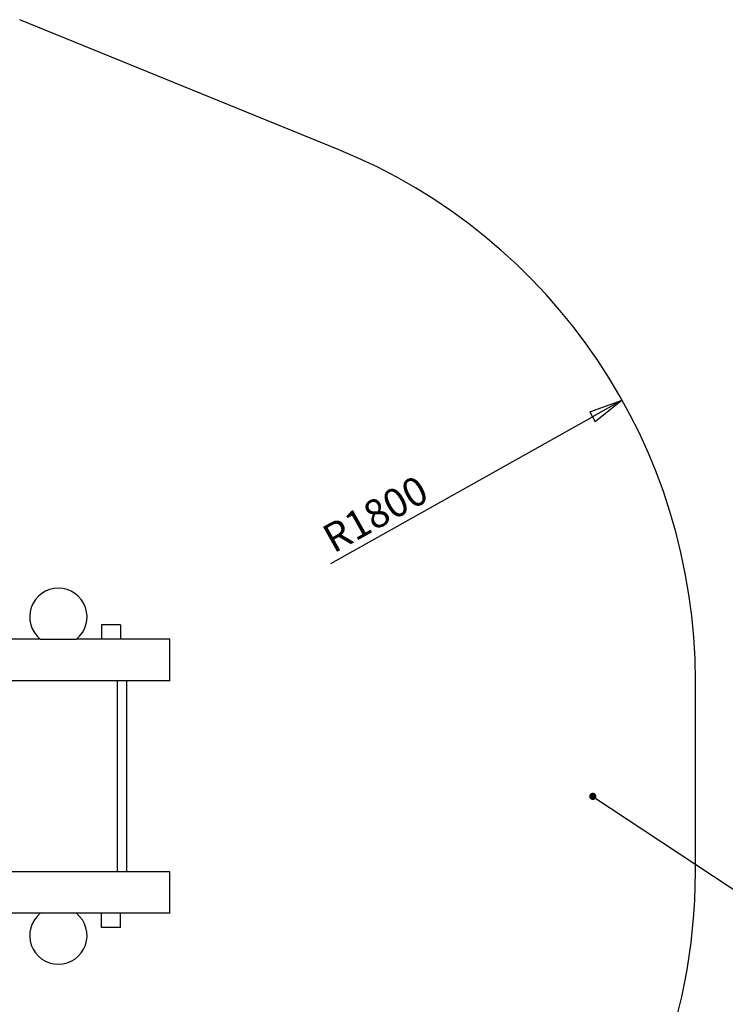
# Model space of a CAD drawing. Units: millimetres. Extents: x -11384 to 13908, y -2133 to 30327.
# Drawn here: x -954 to -880, y 25413 to 25516 of the extents above; entities that cross this region are included whole.
import ezdxf

# ---------------------------------------------------------------- set-up
doc = ezdxf.new("R2010")
doc.units = ezdxf.units.MM
doc.layers.add('OBRYS', color=7, linetype='Continuous', lineweight=35)
doc.styles.add('SLDTEXTSTYLE1', font='TXT', dxfattribs={"width": 0.7})
doc.styles.get("Standard").update_dxf_attribs({"font": 'isocpeur.ttf'})
doc.dimstyles.new('SLDDIMSTYLE1', dxfattribs={"dimtxt": 3, "dimasz": 3.556, "dimexe": 0, "dimexo": 0.0625, "dimgap": 0.75, "dimtad": 1, "dimlfac": 30, "dimrnd": 1e-09, "dimzin": 12, "dimdsep": 46, "dimtxsty": 'SLDTEXTSTYLE1', "dimblk1": 'CLOSED', "dimblk2": 'CLOSED', "dimsah": 1, "dimcen": 0, "dimadec": 0, "dimazin": 3, "dimtfac": 1, "dimtofl": 0, "dimtmove": 0, "dimatfit": 3, "dimldrblk": 'CLOSED', "dimfxl": 1, "dimfrac": 2, "dimtolj": 1, "dimtzin": 12, "dimarcsym": 0})
doc.dimstyles.new('SLDDIMSTYLE2', dxfattribs={"dimtxt": 0.18, "dimasz": 0.762, "dimexe": 0, "dimexo": 0.0625, "dimgap": 0, "dimtad": 0, "dimtih": 1, "dimtoh": 1, "dimdec": 0, "dimrnd": 1e-09, "dimzin": 0, "dimdsep": 46, "dimtxsty": 'Standard', "dimblk1": 'DOT', "dimblk2": 'DOT', "dimsah": 1, "dimcen": 0.09, "dimadec": 0, "dimazin": 0, "dimtfac": 0.762, "dimtdec": 0, "dimtofl": 0, "dimtmove": 0, "dimatfit": 3, "dimldrblk": 'DOT', "dimfxl": 1, "dimfrac": 2, "dimtolj": 1, "dimtzin": 0, "dimarcsym": 0})

# ---------------------------------------------------------------- blocks, each defined once
blk = doc.blocks.new('_CLOSED')
at = {"color": 0, "linetype": 'ByBlock', "lineweight": -2}
for p, q in [((-1, 0.166667), (0, 0)), ((-1, 0.166667), (-1, -0.166667)), ((0, 0), (-1, -0.166667)), ((0, 0), (-1, 0))]:
    blk.add_line(p, q, dxfattribs=at)
blk = doc.blocks.new('*D43')
at = {"layer": 'Defpoints', "color": 0, "transparency": 16777216}
for p in [(-890.48, 25476.05), (-942.81, 25446.71)]:
    blk.add_point(p, dxfattribs=at)
at = {"layer": 'OBRYS', "color": 0, "lineweight": -2, "transparency": 16777216}
blk.add_line((-920.96, 25458.96), (-893.58, 25474.31), dxfattribs=at)
at = {"layer": 'OBRYS', "color": 0, "lineweight": -2, "transparency": 16777216, "xscale": 3.556, "yscale": 3.556, "zscale": 3.556, "rotation": 29.27359310418896}
blk.add_blockref('_CLOSED', (-890.48, 25476.05), dxfattribs=at)
at = {"layer": 'OBRYS', "color": 0, "transparency": 16777216, "insert": (-922.14, 25462.6), "char_height": 3, "attachment_point": 1, "rotation": 29.2736, "style": 'SLDTEXTSTYLE1'}
blk.add_mtext('\\A1;R1800', dxfattribs=at)
blk = doc.blocks.new('_DOT')
at = {"color": 0, "linetype": 'ByBlock', "lineweight": -2}
blk.add_line((-0.5, 0), (-1, 0), dxfattribs=at)
at = {"color": 0, "linetype": 'ByBlock', "const_width": 0.5}
blk.add_lwpolyline([(-0.25, 0, 1), (0.25, 0, 1)], format="xyb", close=True, dxfattribs=at)

msp = doc.modelspace()

# ---------------------------------------------------------------- linework, layer by layer
at = {"color": 7, "linetype": 'Continuous', "lineweight": 25}
for p, q in [((-920.19285, 25502.28624), (-953.52618, 25515.85414)), ((-942.96297, 25452.54684), (-944.96297, 25452.54684)), ((-944.96297, 25452.54684), (-944.96297, 25451.04684)), ((-942.96297, 25452.54684), (-942.96297, 25451.04684)), ((-951.36529, 25451.04684), (-1034.26072, 25451.04684)), ((-951.36529, 25451.04684), (-947.59406, 25451.04684)), ((-937.81301, 25451.04684), (-947.59406, 25451.04684)), ((-937.81301, 25446.71351), (-937.81301, 25451.04684)), ((-937.81301, 25446.71351), (-1047.81301, 25446.71351)), ((-943.31301, 25446.71351), (-943.31301, 25426.71351)), ((-942.31301, 25426.71351), (-942.31301, 25446.71351)), ((-882.81301, 25426.71351), (-882.81301, 25446.71351)), ((-937.81301, 25426.71351), (-1047.81301, 25426.71351)), ((-937.81301, 25422.38017), (-937.81301, 25426.71351)), ((-951.36529, 25422.38017), (-1034.26072, 25422.38017)), ((-947.59406, 25422.38017), (-951.36529, 25422.38017)), ((-937.81301, 25422.38017), (-947.59406, 25422.38017)), ((-944.96297, 25420.88017), (-944.96297, 25422.38017)), ((-942.96297, 25420.88017), (-942.96297, 25422.38017)), ((-942.96297, 25420.88017), (-944.96297, 25420.88017))]:
    msp.add_line(p, q, dxfattribs=at)
for centre, radius, start, end in [((-942.81301, 25446.71351), 60, 0, 67.8518576), ((-949.47968, 25453.38017), 3, 308.9424413, 231.0575587), ((-942.81301, 25426.71351), 60, 272.9763031, 0), ((-949.47968, 25420.04684), 3, 128.9424413, 51.0575587)]:
    msp.add_arc(centre, radius, start, end, dxfattribs=at)

# ---------------------------------------------------------------- dimensions: what is measured, and where the dimension line sits
at = {"layer": 'OBRYS'}
dim = msp.add_radius_dim(center=(-942.81301, 25446.71351), mpoint=(-890.47533, 25476.05234), dimstyle='SLDDIMSTYLE1', dxfattribs=at)
dim.commit()
dim.dimension.update_dxf_attribs({"geometry": '*D43', "text_midpoint": (-916.64416, 25461.38293), "dimtype": 164})

# ---------------------------------------------------------------- leaders
msp.add_leader([(-893.55012, 25434.61318), (-865.71049, 25416.22134)], dimstyle='SLDDIMSTYLE2', dxfattribs=at)

doc.saveas('drawing.dxf')
